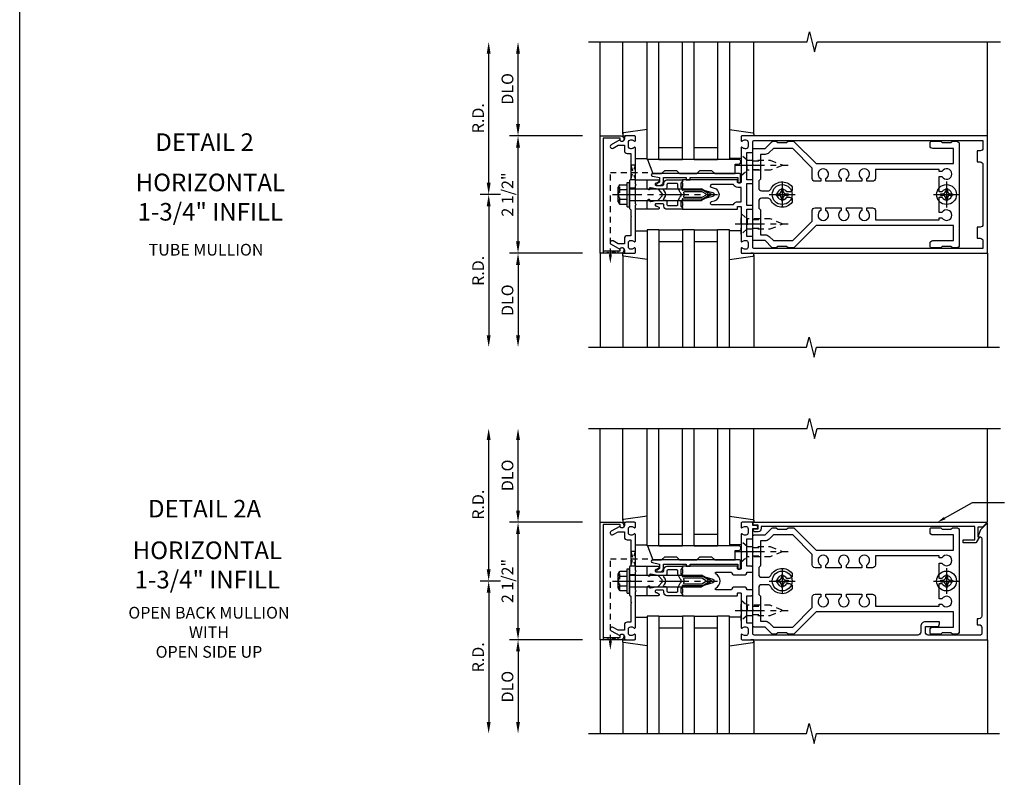
# Model space of a CAD drawing. Extents: x 0 to 136, y 0 to 88.
# Drawn here: x 0 to 21, y 41 to 57 of the extents above; entities that cross this region are included whole.
import ezdxf
from ezdxf import colors
from ezdxf.entities.mleader import LeaderData, LeaderLine
from ezdxf.enums import TextEntityAlignment as Align
from ezdxf.math import Vec2, Vec3

# ---------------------------------------------------------------- set-up
doc = ezdxf.new("R2010")
doc.units = 0
doc.header["$LTSCALE"] = 0.5
doc.header["$MEASUREMENT"] = 0
doc.linetypes.add('CENTER', pattern=[2, 1.25, -0.25, 0.25, -0.25])
doc.linetypes.add('HIDDEN', pattern=[0.375, 0.25, -0.125])
doc.layers.get('0').update_dxf_attribs({"color": 4, "linetype": 'CONTINUOUS'})
for name, color, linetype in [('CENTER', 1, 'CENTER'), ('DIME', 2, 'CONTINUOUS'), ('FORMAT', 7, 'CONTINUOUS'), ('HIDDEN', 3, 'HIDDEN'), ('TEXT', 3, 'CONTINUOUS')]:
    doc.layers.add(name, color=color, linetype=linetype)
doc.styles.get("Standard").update_dxf_attribs({"font": 'arial.ttf'})
doc.dimstyles.new('EXT_ON-OFF', dxfattribs={"dimscale": 2, "dimtxt": 0.125, "dimasz": 0.125, "dimexe": 0.09, "dimexo": 0.1875, "dimgap": 0.05, "dimtad": 3, "dimdec": 5, "dimzin": 3, "dimdsep": 46, "dimlunit": 5, "dimtxsty": 'STANDARD', "dimcen": 0, "dimse2": 1, "dimadec": 0, "dimazin": 0, "dimtfac": 1, "dimtdec": 4, "dimtofl": 0, "dimtmove": 0, "dimatfit": 0, "dimfxl": 1, "dimfrac": 2, "dimtolj": 1, "dimtzin": 3, "dimarcsym": 0})

# ---------------------------------------------------------------- blocks, each defined once
blk = doc.blocks.new('B162005')
blk.add_lwpolyline([(-0.469, -0.335), (-0.454, -0.35), (-0.325, -0.35), (-0.3, -0.375), (-0.015, -0.375), (0, -0.36), (0.015, -0.375), (0.3, -0.375), (0.325, -0.35), (0.454, -0.35), (0.469, -0.335), (0.484, -0.35), (0.876, -0.35), (0.876, -0.426, 0.414214), (0.936, -0.486), (1.05, -0.486), (1.05, -0.621), (0.989, -0.726, 1), (1.059, -0.766), (1.164, -0.583, -0.84909), (1.18, -0.486), (1.22, -0.486, 0.414214), (1.25, -0.456), (1.25, -0.27, 0.414214), (1.23, -0.25), (1.148, -0.25, 0.669376), (1.137, -0.276, -0.199773), (1.164, -0.339), (1.164, -0.35, -0.414214), (1.114, -0.4), (1.026, -0.4, -0.414214), (0.976, -0.35), (0.976, -0.339, -0.199773), (1.003, -0.276, 0.669376), (0.992, -0.25), (0.225, -0.25), (0.21, -0.235), (0.195, -0.25), (-0.195, -0.25), (-0.21, -0.235), (-0.225, -0.25), (-0.992, -0.25, 0.669376), (-1.003, -0.276, -0.199773), (-0.976, -0.339), (-0.976, -0.35, -0.414214), (-1.026, -0.4), (-1.114, -0.4, -0.414214), (-1.164, -0.35), (-1.164, -0.339, -0.199773), (-1.137, -0.276, 0.669376), (-1.148, -0.25), (-1.23, -0.25, 0.414214), (-1.25, -0.27), (-1.25, -0.456, 0.414214), (-1.22, -0.486), (-1.18, -0.486, -0.84909), (-1.164, -0.583), (-1.059, -0.766, 1), (-0.989, -0.726), (-1.05, -0.621), (-1.05, -0.486), (-0.936, -0.486, 0.414214), (-0.876, -0.426), (-0.876, -0.35), (-0.484, -0.35)], format="xyb", close=True)
blk = doc.blocks.new('B162335')
at = {"layer": 'HIDDEN'}
for p, q in [((-0.133, -0.25), (-0.133, -0.375)), ((0.133, -0.25), (0.133, -0.375))]:
    blk.add_line(p, q, dxfattribs=at)
blk.add_blockref('B162005', (0, 0))
blk = doc.blocks.new('*D130')
at = {"layer": 'DIME', "color": 0, "lineweight": -2, "transparency": 16777216}
for p, q in [((10.612, 53.459), (10.182, 53.459)), ((10.362, 53.209), (10.362, 50.459))]:
    blk.add_line(p, q, dxfattribs=at)
at = {"layer": 'DIME', "color": 0, "transparency": 16777216}
for points in [[(10.32, 53.209), (10.403, 53.209), (10.362, 53.459)], [(10.32, 50.459), (10.403, 50.459), (10.362, 50.209)]]:
    blk.add_solid(points, dxfattribs=at)
at = {"layer": 'DIME', "color": 0, "transparency": 16777216, "insert": (10.137, 51.834), "char_height": 0.25, "attachment_point": 5, "rotation": 90}
blk.add_mtext('\\A1;R.D.', dxfattribs=at)
blk = doc.blocks.new('*D131')
at = {"layer": 'DIME', "color": 0, "lineweight": -2, "transparency": 16777216}
for p, q in [((10.362, 53.709), (10.362, 56.459)), ((10.612, 53.459), (10.182, 53.459))]:
    blk.add_line(p, q, dxfattribs=at)
at = {"layer": 'DIME', "color": 0, "transparency": 16777216}
for points in [[(10.32, 56.459), (10.403, 56.459), (10.362, 56.709)], [(10.32, 53.709), (10.403, 53.709), (10.362, 53.459)]]:
    blk.add_solid(points, dxfattribs=at)
at = {"layer": 'DIME', "color": 0, "transparency": 16777216, "insert": (10.137, 55.084), "char_height": 0.25, "attachment_point": 5, "rotation": 90}
blk.add_mtext('\\A1;R.D.', dxfattribs=at)
blk = doc.blocks.new('*D132')
at = {"layer": 'DIME', "color": 0, "lineweight": -2, "transparency": 16777216}
for p, q in [((12.362, 52.209), (10.807, 52.209)), ((10.987, 51.959), (10.987, 50.459))]:
    blk.add_line(p, q, dxfattribs=at)
at = {"layer": 'DIME', "color": 0, "transparency": 16777216}
for points in [[(10.945, 51.959), (11.028, 51.959), (10.987, 52.209)], [(10.945, 50.459), (11.028, 50.459), (10.987, 50.209)]]:
    blk.add_solid(points, dxfattribs=at)
at = {"layer": 'DIME', "color": 0, "transparency": 16777216, "insert": (10.762, 51.209), "char_height": 0.25, "attachment_point": 5, "rotation": 90}
blk.add_mtext('\\A1;DLO', dxfattribs=at)
blk = doc.blocks.new('*D133')
at = {"layer": 'DIME', "color": 0, "lineweight": -2, "transparency": 16777216}
for p, q in [((10.987, 54.959), (10.987, 56.459)), ((12.362, 54.709), (10.807, 54.709))]:
    blk.add_line(p, q, dxfattribs=at)
at = {"layer": 'DIME', "color": 0, "transparency": 16777216}
for points in [[(10.945, 56.459), (11.028, 56.459), (10.987, 56.709)], [(10.945, 54.959), (11.028, 54.959), (10.987, 54.709)]]:
    blk.add_solid(points, dxfattribs=at)
at = {"layer": 'DIME', "color": 0, "transparency": 16777216, "insert": (10.762, 55.709), "char_height": 0.25, "attachment_point": 5, "rotation": 90}
blk.add_mtext('\\A1;DLO', dxfattribs=at)
blk = doc.blocks.new('*D134')
at = {"layer": 'DIME', "color": 0, "lineweight": -2, "transparency": 16777216}
for p, q in [((10.987, 52.459), (10.987, 54.459)), ((12.362, 52.209), (10.807, 52.209))]:
    blk.add_line(p, q, dxfattribs=at)
at = {"layer": 'DIME', "color": 0, "transparency": 16777216}
for points in [[(10.945, 54.459), (11.028, 54.459), (10.987, 54.709)], [(10.945, 52.459), (11.028, 52.459), (10.987, 52.209)]]:
    blk.add_solid(points, dxfattribs=at)
at = {"layer": 'DIME', "color": 0, "transparency": 16777216, "insert": (10.762, 53.459), "char_height": 0.25, "attachment_point": 5, "rotation": 90}
blk.add_mtext('\\A1;2 1/2"', dxfattribs=at)
blk = doc.blocks.new('B162006')
blk.add_lwpolyline([(-1.2, -0.94), (1.2, -0.94), (1.2, -0.576), (1.17, -0.576, -1), (1.17, -0.496), (1.19, -0.496, -0.414214), (1.25, -0.556), (1.25, -1), (-1.25, -1), (-1.25, -0.556, -0.414214), (-1.19, -0.496), (-1.17, -0.496, -1), (-1.17, -0.576), (-1.2, -0.576)], format="xyb", close=True)
blk = doc.blocks.new('B162310-M')
for p, q in [((-0.313, -0.25), (-0.313, 0)), ((0.313, 0), (0.313, -0.25))]:
    blk.add_line(p, q)
blk = doc.blocks.new('B027850-M')
blk.add_line((-0.3, 0.15), (-0.3, 0.4))
blk.add_lwpolyline([(0.314, 0.4), (0.242, -0.103, -0.373552), (0.223, -0.12), (0.2, -0.12, -0.414214), (0.18, -0.1), (0.18, -0.056)], format="xyb")
blk = doc.blocks.new('B128405')
blk.add_lwpolyline([(0.132, -0.108), (0, -0.219), (0, 0.219), (0.132, 0.108)])
blk.add_lwpolyline([(0.872, -0.005, 0.668179), (0.872, 0.005), (0.622, 0.108), (0.132, 0.108), (0.132, -0.108), (0.622, -0.108)], format="xyb", close=True)
at = {"layer": 'CENTER'}
blk.add_line((-0.125, 0), (1, 0), dxfattribs=at)
blk = doc.blocks.new('B128394-H')
for p, q in [((-0.13, 0.017), (-0.082, 0.017)), ((-0.13, 0.017), (-0.13, -0.017)), ((-0.017, 0.13), (-0.017, 0.082)), ((-0.017, 0.13), (0.017, 0.13)), ((0.017, 0.13), (0.017, 0.082)), ((0.082, 0.017), (0.13, 0.017)), ((0.13, 0.017), (0.13, -0.017)), ((-0.13, -0.017), (-0.082, -0.017)), ((-0.017, -0.082), (-0.017, -0.13)), ((-0.017, -0.13), (0.017, -0.13)), ((0.017, -0.082), (0.017, -0.13)), ((0.082, -0.017), (0.13, -0.017))]:
    blk.add_line(p, q)
blk.add_circle((0, 0), 0.212)
for centre, start, end in [((-0.082, 0.082), 270, 0), ((0.082, 0.082), 180, 270), ((-0.082, -0.082), 0, 89.9999), ((0.082, -0.082), 90, 180)]:
    blk.add_arc(centre, 0.0647, start, end)
at = {"layer": 'CENTER'}
for p, q in [((0, 0.275), (0, -0.275)), ((-0.275, 0), (0.275, 0))]:
    blk.add_line(p, q, dxfattribs=at)
blk = doc.blocks.new('B162378')
at = {"color": 4}
for points in [[(1.135, 2.359), (1.135, 2.25), (1.105, 2.22), (1.105, 2.03), (1.135, 2), (1.135, 1.927, -0.198912), (1.126, 1.906), (0.98, 1.76), (0.98, 1.53, -0.414214), (0.95, 1.5), (0.64, 1.5), (0.625, 1.515), (0.61, 1.5), (-0.61, 1.5), (-0.625, 1.515), (-0.64, 1.5), (-0.95, 1.5, -0.414214), (-0.98, 1.53), (-0.98, 1.76), (-1.126, 1.906, -0.198912), (-1.135, 1.927), (-1.135, 2), (-1.105, 2.03), (-1.105, 2.22), (-1.135, 2.25), (-1.135, 2.359, -0.198912), (-1.126, 2.381), (-0.66, 2.847), (-0.66, 5.77), (-0.98, 5.77), (-0.98, 5.335, -0.414214), (-1.04, 5.275), (-1.105, 5.275, -0.414214), (-1.135, 5.305), (-1.135, 5.5), (-1.105, 5.53), (-1.105, 5.72), (-1.135, 5.75), (-1.135, 5.835, -0.414214), (-1.075, 5.895), (1.075, 5.895, -0.414214), (1.135, 5.835), (1.135, 5.75), (1.105, 5.72), (1.105, 5.53), (1.135, 5.5), (1.135, 5.305, -0.414214), (1.105, 5.275), (1.04, 5.275, -0.414214), (0.98, 5.335), (0.98, 5.77), (0.66, 5.77), (0.66, 2.847), (1.126, 2.381, -0.198912)], [(-0.282, 4.05), (-0.282, 3.93), (-0.34, 3.93, 3.810279), (-0.34, 3.82), (-0.282, 3.82), (-0.282, 3.492), (-0.34, 3.492, 3.810279), (-0.34, 3.382), (-0.282, 3.382), (-0.282, 3.055), (-0.34, 3.055, 3.810279), (-0.34, 2.945), (-0.282, 2.945), (-0.282, 2.825, -0.414214), (-0.342, 2.765), (-0.565, 2.765), (-0.98, 2.35), (-0.98, 1.937), (-0.892, 1.848, -0.198912), (-0.855, 1.76), (-0.855, 1.66), (-0.325, 1.66), (-0.29, 1.625), (-0.14, 1.625, 0.414214), (-0.08, 1.685), (-0.08, 1.826, 0.290987), (-0.115, 1.881, -0.563903), (-0.163, 2.34), (-0.115, 2.34, -0.414214), (-0.055, 2.28), (-0.055, 2.223, 3.810279), (0.055, 2.223), (0.055, 2.28, -0.414214), (0.115, 2.34), (0.163, 2.34, -0.563903), (0.115, 1.881, 0.290987), (0.08, 1.826), (0.08, 1.685, 0.414214), (0.14, 1.625), (0.29, 1.625), (0.325, 1.66), (0.855, 1.66), (0.855, 1.76, -0.198912), (0.892, 1.848), (0.98, 1.937), (0.98, 2.35), (0.565, 2.765), (0.342, 2.765, -0.414214), (0.282, 2.825), (0.282, 2.945), (0.34, 2.945, 3.810279), (0.34, 3.055), (0.282, 3.055), (0.282, 3.382), (0.34, 3.382, 3.810279), (0.34, 3.492), (0.282, 3.492), (0.282, 3.82), (0.34, 3.82, 3.810279), (0.34, 3.93), (0.282, 3.93), (0.282, 4.05, -0.414214), (0.342, 4.11), (0.535, 4.11), (0.535, 5.47), (0.493, 5.47), (0.493, 5.527, 3.810279), (0.383, 5.527), (0.383, 5.47), (0.055, 5.47), (0.055, 5.527, 3.810279), (-0.055, 5.527), (-0.055, 5.47), (-0.382, 5.47), (-0.382, 5.527, 3.810279), (-0.492, 5.527), (-0.492, 5.47), (-0.535, 5.47), (-0.535, 4.11), (-0.342, 4.11, -0.414214)]]:
    blk.add_lwpolyline(points, format="xyb", close=True, dxfattribs=at)
at = {"layer": 'HIDDEN'}
for p, q in [((-0.716, 1.5), (-0.716, 1.66)), ((-0.534, 1.5), (-0.534, 1.66)), ((0.534, 1.5), (0.534, 1.66)), ((0.716, 1.5), (0.716, 1.66))]:
    blk.add_line(p, q, dxfattribs=at)
blk = doc.blocks.new('B171300M')
for points in [[(0.747, 0.277), (0.721, 0.251, 0.198912), (0.715, 0.237), (0.715, 0.163, 0.198912), (0.721, 0.149), (0.741, 0.129, -0.198912), (0.744, 0.121), (0.744, 0.106, 0.453546), (0.757, 0.094, -0.007471), (0.804, 0.1), (1.174, 0.1), (1.261, 0.05, -0.57735), (1.261, -0.05), (1.174, -0.1), (0.804, -0.1, -0.007471), (0.757, -0.094, 0.453546), (0.744, -0.106), (0.744, -0.121, -0.198912), (0.741, -0.129), (0.721, -0.149, 0.198912), (0.715, -0.163), (0.715, -0.237, 0.198912), (0.721, -0.251), (0.747, -0.277, -0.198912), (0.75, -0.285), (0.75, -0.301, -0.414214), (0.738, -0.313), (0.42, -0.313, -0.414214), (0.357, -0.25), (0.357, -0.226, 0.414214), (0.326, -0.195), (0.19, -0.195, 0.414214), (0.17, -0.215), (0.17, -0.223, 0.414214), (0.19, -0.243), (0.193, -0.243, -0.131652), (0.203, -0.246), (0.247, -0.271, -0.267949), (0.257, -0.288), (0.257, -0.293, -0.414214), (0.237, -0.313), (0.012, -0.313, -0.414214), (0, -0.301), (0, -0.133, -0.267949), (0.01, -0.116), (0.038, -0.1, -0.57735), (0.05, -0.106), (0.05, -0.127, 0.466308), (0.073, -0.146), (0.232, -0.118, 0.176327), (0.243, -0.112), (0.316, -0.025, 0.36397), (0.316, 0.025), (0.243, 0.112, 0.176327), (0.232, 0.118), (0.073, 0.146, 0.466308), (0.05, 0.127), (0.05, 0.106, -0.57735), (0.038, 0.1), (0.01, 0.116, -0.267949), (0, 0.133), (0, 0.301, -0.414214), (0.012, 0.313), (0.237, 0.313, -0.414214), (0.257, 0.293), (0.257, 0.288, -0.267949), (0.247, 0.271), (0.203, 0.246, -0.131652), (0.193, 0.243), (0.19, 0.243, 0.414214), (0.17, 0.223), (0.17, 0.215, 0.414214), (0.19, 0.195), (0.326, 0.195, 0.414214), (0.357, 0.226), (0.357, 0.25, -0.414214), (0.42, 0.313), (0.738, 0.313, -0.414214), (0.75, 0.301), (0.75, 0.285, -0.198912)], [(0.388, 0.124, 0.414214), (0.428, 0.164), (0.428, 0.222, -0.414214), (0.448, 0.242), (0.624, 0.242, -0.414214), (0.644, 0.222), (0.644, 0.173, 0.109518), (0.652, 0.14), (0.679, 0.08, 0.092094), (0.696, 0.057, -0.424958), (0.696, -0.057, 0.092094), (0.679, -0.08), (0.652, -0.14, 0.109518), (0.644, -0.173), (0.644, -0.222, -0.414214), (0.624, -0.242), (0.448, -0.242, -0.414214), (0.428, -0.222), (0.428, -0.164, 0.414214), (0.388, -0.124), (0.367, -0.124, -0.63707), (0.352, -0.092), (0.37, -0.071, 0.36397), (0.37, 0.071), (0.352, 0.092, -0.63707), (0.367, 0.124)], [(1.243, -0.019), (1.163, -0.065), (0.806, -0.065, -0.001063), (0.799, -0.064, -0.506849), (0.783, -0.036, 0.103752), (0.791, 0, 0.103752), (0.783, 0.036, -0.506849), (0.799, 0.064, -0.001063), (0.806, 0.065), (1.163, 0.065), (1.243, 0.019, -0.57735)]]:
    blk.add_lwpolyline(points, format="xyb", close=True)
blk = doc.blocks.new('B128960')
for p, q in [((-0.05, -0.26), (-0.05, 0.26)), ((-0.05, 0.26), (0, 0.26)), ((0, -0.26), (0, 0.26)), ((-0.24, -0.153), (-0.24, 0.156)), ((-0.205, 0.206), (-0.05, 0.206)), ((-0.205, 0.105), (-0.05, 0.105)), ((0, 0.125), (1.533, 0.125)), ((1.75, 0), (1.533, 0.125)), ((1.75, 0), (1.533, -0.125)), ((-0.205, -0.101), (-0.05, -0.101)), ((-0.205, -0.203), (-0.05, -0.203)), ((0, -0.125), (1.533, -0.125)), ((-0.05, -0.26), (0, -0.26))]:
    blk.add_line(p, q)
for centre, radius, start, end in [((-0.186, 0.155), 0.0543, 110.9107, 249.0893), ((-0.071, 0.002), 0.169, 142.5556, 217.4444), ((-0.186, -0.152), 0.0543, 110.9107, 249.0893)]:
    blk.add_arc(centre, radius, start, end)
at = {"layer": 'CENTER'}
blk.add_line((-0.365, 0), (1.875, 0), dxfattribs=at)
at = {"layer": 'HIDDEN'}
for p, q in [((-0.228, 0.19), (-0.209, 0.19)), ((-0.209, -0.187), (-0.209, 0.19)), ((-0.228, -0.187), (-0.209, -0.187))]:
    blk.add_line(p, q, dxfattribs=at)
blk = doc.blocks.new('B127168')
blk.add_lwpolyline([(1.755, 0), (1.755, 0.2), (1.83, 0.2, 1), (1.83, 0.3), (-0.109, 0.3), (0, 0), (0.19, 0), (0.255, 0.065), (0.505, 0.065), (0.57, 0), (0.94, 0), (1.005, 0.065), (1.255, 0.065), (1.32, 0)], format="xyb", close=True)
blk = doc.blocks.new('B171305')
blk.add_lwpolyline([(1.99, 0.42, 0.414214), (1.96, 0.45), (0.12, 0.45, 0.904957), (0.114, 0.391), (0.267, 0.36), (0.267, 0.265), (0.213, 0.233, 0.767327), (0.223, 0.196), (0.267, 0.196, 0.414214), (0.347, 0.276), (0.347, 0.36), (0.83, 0.36), (0.83, 0.323, 0.414214), (0.84, 0.313), (0.91, 0.313, 0.414214), (0.92, 0.323), (0.92, 0.36), (1.934, 0.36), (1.934, 0.263, 0.414214), (1.944, 0.253), (1.98, 0.253, 0.414214), (1.99, 0.263)], format="xyb", close=True)
blk = doc.blocks.new('B162003')
for points in [[(-1.23, 1.25), (-1.148, 1.25, 0.669376), (-1.137, 1.276, -0.199773), (-1.164, 1.339), (-1.164, 1.35, -0.414214), (-1.114, 1.4), (-1.026, 1.4, -0.414214), (-0.976, 1.35), (-0.976, 1.339, -0.199773), (-1.003, 1.276, 0.669376), (-0.992, 1.25), (-0.64, 1.25), (-0.625, 1.265), (-0.61, 1.25), (-0.263, 1.25, -0.414214), (-0.253, 1.24), (-0.253, 1.184, -0.414214), (-0.263, 1.174), (-0.303, 1.174, 0.414214), (-0.313, 1.164), (-0.313, 0), (-0.273, 0), (-0.258, -0.015), (-0.243, 0), (-0.17, 0), (-0.155, -0.015), (-0.14, 0), (-0.1, 0), (-0.1, 0.43), (-0.042, 0.648, -0.767327), (0.042, 0.648), (0.1, 0.43), (0.1, 0), (0.14, 0), (0.155, -0.015), (0.17, 0), (0.243, 0), (0.258, -0.015), (0.273, 0), (0.313, 0), (0.313, 1.164, 0.414214), (0.303, 1.174), (0.263, 1.174, -0.414214), (0.253, 1.184), (0.253, 1.24, -0.414214), (0.263, 1.25), (0.61, 1.25), (0.625, 1.265), (0.64, 1.25), (0.992, 1.25, 0.669376), (1.003, 1.276, -0.199773), (0.976, 1.339), (0.976, 1.35, -0.414214), (1.026, 1.4), (1.114, 1.4, -0.414214), (1.164, 1.35), (1.164, 1.339, -0.199773), (1.137, 1.276, 0.669376), (1.148, 1.25), (1.23, 1.25, 0.414214), (1.25, 1.27), (1.25, 6.5), (-1.25, 6.5), (-1.25, 1.27, 0.414214)], [(0.695, 6.28), (0.93, 6.28), (0.93, 6.34, -0.414214), (0.99, 6.4), (1.15, 6.4), (1.15, 1.53, -0.414214), (1.12, 1.5), (0.915, 1.5, 0.414214), (0.895, 1.48), (0.895, 1.375), (0.313, 1.375), (0.313, 1.48, 0.414214), (0.293, 1.5), (0.253, 1.5, 0.414214), (0.233, 1.48), (0.233, 1.375), (-0.233, 1.375), (-0.233, 1.48, 0.414214), (-0.253, 1.5), (-0.293, 1.5, 0.414214), (-0.313, 1.48), (-0.313, 1.375), (-0.895, 1.375), (-0.895, 1.48, 0.414214), (-0.915, 1.5), (-1.12, 1.5, -0.414214), (-1.15, 1.53), (-1.15, 6.4), (-0.99, 6.4, -0.414214), (-0.93, 6.34), (-0.93, 6.28), (-0.695, 6.28), (-0.695, 6.34, -0.414214), (-0.635, 6.4), (0.635, 6.4, -0.414214), (0.695, 6.34)], [(-0.213, 1.086), (-0.213, 0.623, 0.876976), (-0.154, 0.615), (-0.138, 0.674, -0.767327), (0.138, 0.674), (0.154, 0.615, 0.876976), (0.213, 0.623), (0.213, 1.086, -0.281861), (0.153, 1.184), (0.153, 1.25), (-0.153, 1.25), (-0.153, 1.184, -0.281861)]]:
    blk.add_lwpolyline(points, format="xyb", close=True)
blk = doc.blocks.new('B162091')
blk.add_lwpolyline([(-0.976, 1.35), (-0.976, 1.339, -0.199773), (-1.003, 1.276, 0.669376), (-0.992, 1.25), (-0.64, 1.25), (-0.625, 1.265), (-0.61, 1.25), (-0.263, 1.25, -0.414214), (-0.253, 1.24), (-0.253, 1.184, -0.414214), (-0.263, 1.174), (-0.303, 1.174, 0.414214), (-0.313, 1.164), (-0.313, 0), (-0.273, 0), (-0.258, -0.015), (-0.243, 0), (-0.17, 0), (-0.155, -0.015), (-0.14, 0), (-0.1, 0), (-0.1, 0.43), (-0.042, 0.648, -0.767327), (0.042, 0.648), (0.1, 0.43), (0.1, 0), (0.14, 0), (0.155, -0.015), (0.17, 0), (0.243, 0), (0.258, -0.015), (0.273, 0), (0.313, 0), (0.313, 1.164, 0.414214), (0.303, 1.174), (0.263, 1.174, -0.414214), (0.253, 1.184), (0.253, 1.24, -0.414214), (0.263, 1.25), (0.61, 1.25), (0.625, 1.265), (0.64, 1.25), (0.992, 1.25, 0.669376), (1.003, 1.276, -0.199773), (0.976, 1.339), (0.976, 1.35, -0.414214), (1.026, 1.4), (1.114, 1.4, -0.414214), (1.164, 1.35), (1.164, 1.339, -0.199773), (1.137, 1.276, 0.669376), (1.148, 1.25), (1.23, 1.25, 0.414214), (1.25, 1.27), (1.25, 6.5), (-1.219, 6.5, 0.668179), (-1.226, 6.483), (-1.092, 6.349), (-0.938, 6.293), (-0.938, 6.345, -0.414214), (-0.908, 6.375), (0.745, 6.375, -0.414214), (0.805, 6.315), (0.805, 6.28), (0.93, 6.28), (0.93, 6.315, -0.414214), (0.99, 6.375), (1.12, 6.375, -0.414214), (1.15, 6.345), (1.15, 5.235, -0.414214), (1.09, 5.175), (0.97, 5.175), (0.97, 5.415, 0.414214), (0.91, 5.475), (0.87, 5.475), (0.87, 5.175, 0.414214), (0.97, 5.075), (1.09, 5.075, -0.414214), (1.15, 5.015), (1.15, 1.53, -0.414214), (1.12, 1.5), (0.915, 1.5, 0.414214), (0.895, 1.48), (0.895, 1.375), (0.313, 1.375), (0.313, 1.47, 0.414214), (0.283, 1.5), (0.218, 1.5, 0.414214), (0.188, 1.47), (0.188, 1.375, 0.414214), (0.128, 1.315), (0.128, 1.109, 0.414214), (0.188, 1.049), (0.188, 0.721, -0.790683), (0.15, 0.712, 0.616785), (-0.15, 0.712, -0.790683), (-0.188, 0.721), (-0.188, 1.049, 0.414214), (-0.128, 1.109), (-0.128, 1.315, 0.414214), (-0.188, 1.375), (-0.188, 1.47, 0.414214), (-0.218, 1.5), (-0.283, 1.5, 0.414214), (-0.313, 1.47), (-0.313, 1.375), (-0.895, 1.375), (-0.895, 1.48, 0.414214), (-0.915, 1.5), (-1.12, 1.5), (-1.12, 1.581, 1), (-1.18, 1.581), (-1.18, 1.5), (-1.23, 1.5, 0.414214), (-1.25, 1.48), (-1.25, 1.27, 0.414214), (-1.23, 1.25), (-1.148, 1.25, 0.669376), (-1.137, 1.276, -0.199773), (-1.164, 1.339), (-1.164, 1.35, -0.414214), (-1.114, 1.4), (-1.026, 1.4, -0.414214)], format="xyb", close=True)
blk = doc.blocks.new('*D135')
at = {"layer": 'DIME', "color": 0, "lineweight": -2, "transparency": 16777216}
for p, q in [((10.612, 45.229), (10.182, 45.229)), ((10.362, 44.979), (10.362, 42.229))]:
    blk.add_line(p, q, dxfattribs=at)
at = {"layer": 'DIME', "color": 0, "transparency": 16777216}
for points in [[(10.32, 44.979), (10.403, 44.979), (10.362, 45.229)], [(10.32, 42.229), (10.403, 42.229), (10.362, 41.979)]]:
    blk.add_solid(points, dxfattribs=at)
at = {"layer": 'DIME', "color": 0, "transparency": 16777216, "insert": (10.137, 43.604), "char_height": 0.25, "attachment_point": 5, "rotation": 90}
blk.add_mtext('\\A1;R.D.', dxfattribs=at)
blk = doc.blocks.new('*D136')
at = {"layer": 'DIME', "color": 0, "lineweight": -2, "transparency": 16777216}
for p, q in [((10.362, 45.479), (10.362, 48.229)), ((10.612, 45.229), (10.182, 45.229))]:
    blk.add_line(p, q, dxfattribs=at)
at = {"layer": 'DIME', "color": 0, "transparency": 16777216}
for points in [[(10.32, 48.229), (10.403, 48.229), (10.362, 48.479)], [(10.32, 45.479), (10.403, 45.479), (10.362, 45.229)]]:
    blk.add_solid(points, dxfattribs=at)
at = {"layer": 'DIME', "color": 0, "transparency": 16777216, "insert": (10.137, 46.854), "char_height": 0.25, "attachment_point": 5, "rotation": 90}
blk.add_mtext('\\A1;R.D.', dxfattribs=at)
blk = doc.blocks.new('*D137')
at = {"layer": 'DIME', "color": 0, "lineweight": -2, "transparency": 16777216}
for p, q in [((12.362, 43.979), (10.807, 43.979)), ((10.987, 43.729), (10.987, 42.229))]:
    blk.add_line(p, q, dxfattribs=at)
at = {"layer": 'DIME', "color": 0, "transparency": 16777216}
for points in [[(10.945, 43.729), (11.028, 43.729), (10.987, 43.979)], [(10.945, 42.229), (11.028, 42.229), (10.987, 41.979)]]:
    blk.add_solid(points, dxfattribs=at)
at = {"layer": 'DIME', "color": 0, "transparency": 16777216, "insert": (10.762, 42.979), "char_height": 0.25, "attachment_point": 5, "rotation": 90}
blk.add_mtext('\\A1;DLO', dxfattribs=at)
blk = doc.blocks.new('*D138')
at = {"layer": 'DIME', "color": 0, "lineweight": -2, "transparency": 16777216}
for p, q in [((10.987, 46.729), (10.987, 48.229)), ((12.362, 46.479), (10.807, 46.479))]:
    blk.add_line(p, q, dxfattribs=at)
at = {"layer": 'DIME', "color": 0, "transparency": 16777216}
for points in [[(10.945, 48.229), (11.028, 48.229), (10.987, 48.479)], [(10.945, 46.729), (11.028, 46.729), (10.987, 46.479)]]:
    blk.add_solid(points, dxfattribs=at)
at = {"layer": 'DIME', "color": 0, "transparency": 16777216, "insert": (10.762, 47.479), "char_height": 0.25, "attachment_point": 5, "rotation": 90}
blk.add_mtext('\\A1;DLO', dxfattribs=at)
blk = doc.blocks.new('*D139')
at = {"layer": 'DIME', "color": 0, "lineweight": -2, "transparency": 16777216}
for p, q in [((10.987, 44.229), (10.987, 46.229)), ((12.362, 43.979), (10.807, 43.979))]:
    blk.add_line(p, q, dxfattribs=at)
at = {"layer": 'DIME', "color": 0, "transparency": 16777216}
for points in [[(10.945, 46.229), (11.028, 46.229), (10.987, 46.479)], [(10.945, 44.229), (11.028, 44.229), (10.987, 43.979)]]:
    blk.add_solid(points, dxfattribs=at)
at = {"layer": 'DIME', "color": 0, "transparency": 16777216, "insert": (10.762, 45.229), "char_height": 0.25, "attachment_point": 5, "rotation": 90}
blk.add_mtext('\\A1;2 1/2"', dxfattribs=at)
blk = doc.blocks.new('B162020')
blk.add_lwpolyline([(-1.15, 6.293), (-0.938, 6.293), (-0.938, 6.325), (-0.823, 6.259, -0.267949), (-0.816, 6.246), (-0.816, 5.981), (-0.878, 5.981), (-0.878, 6.231), (-1.16, 6.231), (-1.16, 1.676), (-1.11, 1.676, -0.414214), (-1.05, 1.616), (-1.05, 1.536, -1), (-1.11, 1.536), (-1.11, 1.611), (-1.19, 1.611), (-1.19, 1.526, -0.414214), (-1.21, 1.506), (-1.25, 1.506), (-1.25, 6.469, -0.668179), (-1.233, 6.476), (-1.15, 6.393)], format="xyb", close=True)

msp = doc.modelspace()

# ---------------------------------------------------------------- linework, layer by layer
for p, q in [((12.736635, 54.708514), (12.736635, 56.708514)), ((13.216635, 54.751148), (13.216635, 56.708514)), ((13.736635, 54.208514), (13.736635, 56.708514)), ((13.986635, 54.208514), (13.986635, 56.708514)), ((13.986635, 54.208514), (13.986635, 56.708514)), ((14.486635, 54.208514), (14.486635, 56.708514)), ((14.736635, 54.208514), (14.736635, 56.708514)), ((15.236635, 56.708514), (15.236635, 54.208514)), ((15.486635, 56.708514), (15.486635, 54.208514)), ((16.00671, 54.742331), (16.00671, 56.708514)), ((20.986635, 54.708514), (20.986635, 56.708514)), ((13.986635, 54.458514), (14.486635, 54.458514)), ((14.736635, 54.458514), (15.236635, 54.458514)), ((13.986635, 54.208514), (13.736635, 54.208514)), ((13.986635, 54.208514), (14.486635, 54.208514)), ((14.736635, 54.208514), (14.486635, 54.208514)), ((14.736635, 54.208514), (15.236635, 54.208514)), ((15.486635, 54.208514), (15.236635, 54.208514)), ((13.736635, 52.708514), (13.736635, 50.208514)), ((13.986635, 52.708514), (13.736635, 52.708514)), ((13.986635, 52.708514), (13.986635, 50.208514)), ((13.986635, 52.708514), (13.986635, 50.208514)), ((13.986635, 52.708514), (14.486635, 52.708514)), ((14.486635, 52.708514), (14.486635, 50.208514)), ((14.736635, 52.708514), (14.486635, 52.708514)), ((14.736635, 52.708514), (14.736635, 50.208514)), ((14.736635, 52.708514), (15.236635, 52.708514)), ((15.236635, 50.208514), (15.236635, 52.708514)), ((15.486635, 52.708514), (15.236635, 52.708514)), ((15.486635, 50.208514), (15.486635, 52.708514)), ((13.986635, 52.458514), (14.486635, 52.458514)), ((14.736635, 52.458514), (15.236635, 52.458514)), ((12.736635, 52.208514), (12.736635, 50.208514)), ((20.986635, 52.208514), (20.986635, 50.208514)), ((13.216635, 52.165879), (13.216635, 50.208514)), ((16.00671, 52.174696), (16.00671, 50.208514)), ((12.736635, 46.47904), (12.736635, 48.47904)), ((13.216635, 46.521674), (13.216635, 48.47904)), ((13.736635, 45.97904), (13.736635, 48.47904)), ((13.986635, 45.97904), (13.986635, 48.47904)), ((13.986635, 45.97904), (13.986635, 48.47904)), ((14.486635, 45.97904), (14.486635, 48.47904)), ((14.736635, 45.97904), (14.736635, 48.47904)), ((15.236635, 48.47904), (15.236635, 45.97904)), ((15.486635, 48.47904), (15.486635, 45.97904)), ((16.00671, 46.512857), (16.00671, 48.47904)), ((20.986635, 46.47904), (20.986635, 48.47904)), ((13.986635, 46.22904), (14.486635, 46.22904)), ((14.736635, 46.22904), (15.236635, 46.22904)), ((13.986635, 45.97904), (13.736635, 45.97904)), ((13.986635, 45.97904), (14.486635, 45.97904)), ((14.736635, 45.97904), (14.486635, 45.97904)), ((14.736635, 45.97904), (15.236635, 45.97904)), ((15.486635, 45.97904), (15.236635, 45.97904)), ((13.736635, 44.47904), (13.736635, 41.97904)), ((13.986635, 44.47904), (13.736635, 44.47904)), ((13.986635, 44.47904), (13.986635, 41.97904)), ((13.986635, 44.47904), (13.986635, 41.97904)), ((13.986635, 44.47904), (14.486635, 44.47904)), ((14.486635, 44.47904), (14.486635, 41.97904)), ((14.736635, 44.47904), (14.486635, 44.47904)), ((14.736635, 44.47904), (14.736635, 41.97904)), ((14.736635, 44.47904), (15.236635, 44.47904)), ((15.236635, 41.97904), (15.236635, 44.47904)), ((15.486635, 44.47904), (15.236635, 44.47904)), ((15.486635, 41.97904), (15.486635, 44.47904)), ((13.986635, 44.22904), (14.486635, 44.22904)), ((14.736635, 44.22904), (15.236635, 44.22904)), ((12.736635, 43.97904), (12.736635, 41.97904)), ((13.216635, 43.936405), (13.216635, 41.97904)), ((16.00671, 43.945222), (16.00671, 41.97904)), ((20.986635, 43.97904), (20.986635, 41.97904))]:
    msp.add_line(p, q)
for points in [[(12.486635, 56.708514), (17.142885, 56.708514), (17.195805, 56.920766), (17.301726, 56.495941), (17.354647, 56.708193), (21.260897, 56.708193)], [(12.486635, 50.208514), (17.130754, 50.208514), (17.183675, 50.420766), (17.289595, 49.995941), (17.342516, 50.208193), (21.236635, 50.208514)], [(12.486635, 48.47904), (17.142885, 48.47904), (17.195805, 48.691292), (17.301726, 48.266467), (17.354647, 48.47872), (21.260897, 48.47872)], [(12.486635, 41.97904), (17.130754, 41.97904), (17.183675, 42.191292), (17.289595, 41.766467), (17.342516, 41.97872), (21.236635, 41.97904)]]:
    msp.add_lwpolyline(points)
at = {"layer": 'FORMAT'}
msp.add_lwpolyline([(136, 0.375), (0.375, 0.375), (0.375, 88)], dxfattribs=at)
at = {"layer": 'HIDDEN'}
for p, q in [((12.952635, 52.185991), (12.952635, 53.927514)), ((12.952635, 53.927514), (13.822111, 53.927514)), ((12.952635, 43.956517), (12.952635, 45.69804)), ((12.952635, 45.69804), (13.822111, 45.69804))]:
    msp.add_line(p, q, dxfattribs=at)
for points in [[(13.386635, 53.783514), (13.486635, 54.083514), (13.386635, 54.083514), (13.486635, 53.771514), (13.374635, 53.771514)], [(13.386635, 45.55404), (13.486635, 45.85404), (13.386635, 45.85404), (13.486635, 45.54204), (13.374635, 45.54204)]]:
    msp.add_lwpolyline(points, dxfattribs=at)
for points in [[(13.108635, 52.208514), (12.796635, 52.258514), (12.796635, 52.208514), (13.108635, 52.258514)], [(13.108635, 43.97904), (12.796635, 44.02904), (12.796635, 43.97904), (13.108635, 44.02904)]]:
    msp.add_lwpolyline(points, close=True, dxfattribs=at)
for points in [[(12.985968, 52.185991), (12.919302, 52.185991), (12.952635, 51.985991)], [(12.985968, 43.956517), (12.919302, 43.956517), (12.952635, 43.756517)]]:
    msp.add_solid(points, dxfattribs=at)

# ---------------------------------------------------------------- block references
at = {"xscale": -1, "rotation": 270}
for p in [(13.336635, 54.528514), (13.336635, 46.29904)]:
    msp.add_blockref('B027850-M', p, dxfattribs=at)
at = {"color": 6, "rotation": 90}
for p in [(15.886635, 54.528514), (15.886635, 46.29904)]:
    msp.add_blockref('B027850-M', p, dxfattribs=at)
at = {"rotation": 270}
for name, p in [('B162006', (13.736635, 53.458514)), ('B162335', (13.736635, 53.458514)), ('B162003', (14.486635, 53.458514)), ('B162378', (14.486635, 53.458514)), ('B162310-M', (13.736635, 53.458514)), ('B027850-M', (13.336635, 52.388514)), ('B162006', (13.736635, 45.22904)), ('B162335', (13.736635, 45.22904)), ('B162378', (14.486635, 45.22904)), ('B162020', (14.486635, 45.22904)), ('B162310-M', (13.736635, 45.22904)), ('B027850-M', (13.336635, 44.15904))]:
    msp.add_blockref(name, p, dxfattribs=at)
for name, p in [('B127168', (13.854692, 53.908514)), ('B171305', (13.734692, 53.458514)), ('B128960', (13.361635, 53.458514)), ('B171300M', (13.736635, 53.458514)), ('B128394-H', (16.611635, 53.458514)), ('B128394-H', (20.111635, 53.458514)), ('B127168', (13.854692, 45.67904)), ('B171300M', (13.736635, 45.22904)), ('B171305', (13.734692, 45.22904)), ('B128394-H', (16.611635, 45.22904)), ('B128394-H', (20.111635, 45.22904)), ('B128960', (13.361635, 45.22904))]:
    msp.add_blockref(name, p)
at = {"color": 6, "xscale": -1, "rotation": 90}
for p in [(15.886635, 52.388514), (15.886635, 44.15904)]:
    msp.add_blockref('B027850-M', p, dxfattribs=at)
at = {"xscale": -1, "yscale": -1, "rotation": 90}
msp.add_blockref('B162091', (14.486635, 45.22904), dxfattribs=at)
at = {"layer": 'HIDDEN', "xscale": -1, "rotation": 180}
for p in [(15.736615, 54.083514), (15.736615, 45.85404)]:
    msp.add_blockref('B128405', p, dxfattribs=at)
at = {"layer": 'HIDDEN'}
for p in [(15.736615, 52.833514), (15.736615, 44.60404)]:
    msp.add_blockref('B128405', p, dxfattribs=at)

# ---------------------------------------------------------------- texts
at = {"layer": 'TEXT', "linetype": 'Continuous'}
for s, p in [('DETAIL 2', (4.312387, 54.386498)), ('DETAIL 2A', (4.312387, 46.581574))]:
    msp.add_text(s, height=0.375, dxfattribs=at).set_placement(p, align=Align.CENTER)
at = {"layer": 'TEXT', "attachment_point": 2}
for s, insert, char_height, width in [('HORIZONTAL\\P1-3/4" INFILL', (4.435327, 53.904032), 0.375, 7.34375), ('TUBE MULLION', (4.343144, 52.4089), 0.25, 5.15625), ('HORIZONTAL\\P1-3/4" INFILL', (4.371551, 46.070794), 0.375, 7.34375), ('OPEN BACK MULLION\\PWITH\\POPEN SIDE UP', (4.405104, 44.678603), 0.25, 5.15625)]:
    msp.add_mtext(s, dxfattribs=dict(at, insert=insert, char_height=char_height, width=width))

# ---------------------------------------------------------------- dimensions: what is measured, and where the dimension line sits
at = {"layer": 'DIME'}
for base, p1, p2, text, picture, middle in [((10.361635, 56.708514), (10.986635, 53.458514), (12.486635, 56.708514), 'R.D.', '*D131', (10.136635, 55.083514)), ((10.986635, 56.708514), (12.736635, 54.708514), (12.486635, 56.708514), 'DLO', '*D133', (10.761635, 55.708514)), ((10.361635, 50.208514), (10.986635, 53.458514), (12.486635, 50.208514), 'R.D.', '*D130', (10.136635, 51.833514)), ((10.986635, 50.208514), (12.736635, 52.208514), (12.486635, 50.208514), 'DLO', '*D132', (10.761635, 51.208514)), ((10.361635, 48.47904), (10.986635, 45.22904), (12.486635, 48.47904), 'R.D.', '*D136', (10.136635, 46.85404)), ((10.986635, 48.47904), (12.736635, 46.47904), (12.486635, 48.47904), 'DLO', '*D138', (10.761635, 47.47904)), ((10.361635, 41.97904), (10.986635, 45.22904), (12.486635, 41.97904), 'R.D.', '*D135', (10.136635, 43.60404)), ((10.986635, 41.97904), (12.736635, 43.97904), (12.486635, 41.97904), 'DLO', '*D137', (10.761635, 42.97904))]:
    dim = msp.add_linear_dim(base=base, p1=p1, p2=p2, angle=90, text=text, dimstyle='EXT_ON-OFF', override={"dimpost": '"'}, dxfattribs=at)
    dim.commit()
    dim.dimension.update_dxf_attribs({"geometry": picture, "text_midpoint": middle})
for base, p1, p2, picture, middle in [((10.986635, 54.708514), (12.736635, 52.208514), (12.736635, 54.708514), '*D134', (10.761635, 53.458514)), ((10.986635, 46.47904), (12.736635, 43.97904), (12.736635, 46.47904), '*D139', (10.761635, 45.22904))]:
    dim = msp.add_linear_dim(base=base, p1=p1, p2=p2, angle=90, dimstyle='EXT_ON-OFF', override={"dimpost": '"'}, dxfattribs=at)
    dim.commit()
    dim.dimension.update_dxf_attribs({"geometry": picture, "text_midpoint": middle})

# ---------------------------------------------------------------- leaders
at = {"layer": 'TEXT'}
ml = msp.add_multileader_mtext('Standard', dxfattribs=at)
ml.set_content('', color=256, style='STANDARD')
ml.set_leader_properties()
ml.build(insert=Vec2(0, 0))
ml.multileader.update_dxf_attribs({"text_right_attachment_type": 6, "dogleg_length": 0.36, "arrow_head_size": 0.18})
ctx = ml.context
ctx.base_point, ctx.char_height, ctx.arrow_head_size, ctx.landing_gap_size, ctx.plane_origin = Vec3(21.342787, 46.902493), 0.18, 0.18, 0.09, Vec3(19.914378, 46.47904)
ctx.right_attachment = 6
notes = []
notes.append((ctx, [(0, (1, 1, 0), (20.66117, 46.902493), (1, 0), 0.681617, [(0, [(19.914378, 46.47904)], 0, [])])]))
ctx.mtext.insert, ctx.mtext.flow_direction = Vec3(21.432787, 46.992493), 5
for ctx, leaders in notes:
    for number, flags, end, landing, length, lines in leaders:
        leader = LeaderData()
        leader.index, (leader.has_last_leader_line, leader.has_dogleg_vector, leader.attachment_direction) = number, flags
        leader.last_leader_point, leader.dogleg_vector, leader.dogleg_length = Vec3(end), Vec3(landing), length
        for number, points, colour, breaks in lines:
            line = LeaderLine()
            line.index, line.vertices, line.color, line.breaks = number, Vec3.list(points), colors.encode_raw_color(colour), breaks
            leader.lines.append(line)
        ctx.leaders.append(leader)

doc.saveas('drawing.dxf')
